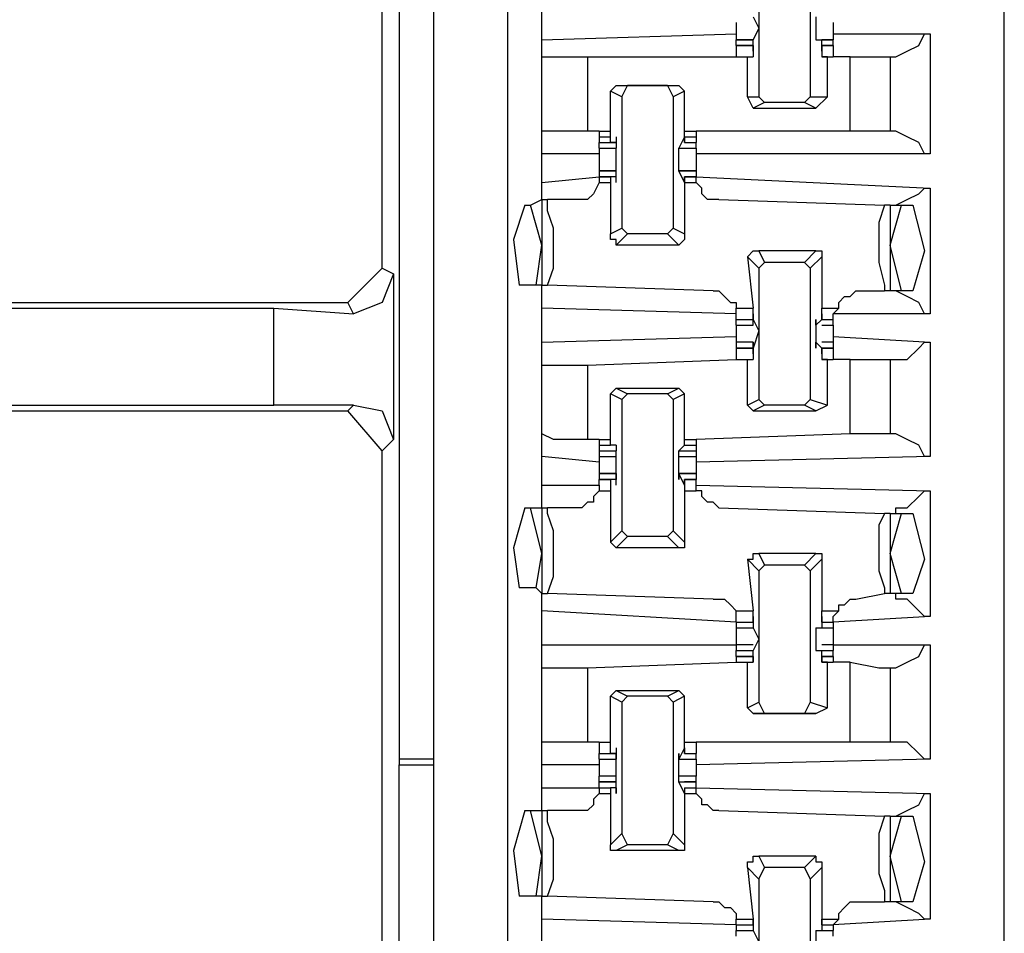
# Model space of a CAD drawing. Extents: x 0 to 4.41, y 0 to 2.94.
# Drawn here: x 2.28 to 2.44, y 1.52 to 1.68 of the extents above; entities that cross this region are included whole.
import ezdxf

# ---------------------------------------------------------------- set-up
doc = ezdxf.new("R2010")
doc.units = 0
doc.header["$MEASUREMENT"] = 0
doc.layers.get('0').update_dxf_attribs({"linetype": 'CONTINUOUS'})

msp = doc.modelspace()

# ---------------------------------------------------------------- linework, layer by layer
for p, q in [((2.44488, 0.51969), (2.44488, 2.43898)), ((2.34646, 2.43012), (2.34646, 0.52756)), ((2.35925, 0.52756), (2.35925, 2.43012)), ((2.3376, 1.63287), (2.3376, 1.75098)), ((2.34055, 1.69783), (2.34055, 1.54823)), ((2.40256, 1.68504), (2.40256, 1.6624)), ((2.41142, 1.68504), (2.41142, 1.6624)), ((2.36516, 1.67224), (2.36516, 1.67815)), ((2.39862, 1.6752), (2.39862, 1.67421)), ((2.41535, 1.6752), (2.41535, 1.67421)), ((2.36516, 1.67224), (2.39862, 1.67323)), ((2.41535, 1.67323), (2.43209, 1.67323)), ((2.43209, 1.67323), (2.43209, 1.65256)), ((2.36516, 1.66929), (2.36516, 1.67224)), ((2.40157, 1.67224), (2.39862, 1.67224)), ((2.39862, 1.67224), (2.40157, 1.67224)), ((2.39862, 1.67126), (2.39862, 1.67224)), ((2.40157, 1.67126), (2.39862, 1.67126)), ((2.39862, 1.67126), (2.40157, 1.67126)), ((2.39862, 1.67126), (2.39862, 1.66929)), ((2.40157, 1.67224), (2.40157, 1.67224)), ((2.40157, 1.67224), (2.40157, 1.67224)), ((2.40157, 1.67224), (2.40157, 1.67224)), ((2.40157, 1.67028), (2.40157, 1.67224)), ((2.40157, 1.67028), (2.40157, 1.67126)), ((2.40157, 1.67126), (2.40157, 1.67126)), ((2.40157, 1.67126), (2.40157, 1.66929)), ((2.4124, 1.67224), (2.41339, 1.67224)), ((2.4124, 1.67224), (2.4124, 1.67224)), ((2.4124, 1.67224), (2.4124, 1.67224)), ((2.41535, 1.67224), (2.41339, 1.67224)), ((2.41339, 1.67028), (2.41339, 1.67224)), ((2.41339, 1.67224), (2.41535, 1.67224)), ((2.41535, 1.67126), (2.41339, 1.67126)), ((2.41339, 1.67126), (2.41339, 1.66929)), ((2.41339, 1.67126), (2.41339, 1.67126)), ((2.41339, 1.67028), (2.41339, 1.67126)), ((2.41339, 1.67126), (2.41535, 1.67126)), ((2.41535, 1.67126), (2.41535, 1.67224)), ((2.41535, 1.67126), (2.41535, 1.66929)), ((2.36516, 1.6565), (2.36516, 1.66929)), ((2.37303, 1.66929), (2.39862, 1.66929)), ((2.37303, 1.66929), (2.37303, 1.6565)), ((2.39862, 1.66929), (2.40059, 1.66929)), ((2.39862, 1.66929), (2.40157, 1.66929)), ((2.40059, 1.66929), (2.40157, 1.66929)), ((2.40059, 1.66929), (2.40059, 1.66929)), ((2.40059, 1.6624), (2.40059, 1.66929)), ((2.40157, 1.67028), (2.40157, 1.67028)), ((2.40157, 1.67028), (2.40157, 1.67028)), ((2.41339, 1.67028), (2.41339, 1.67028)), ((2.41339, 1.67028), (2.41339, 1.67028)), ((2.41437, 1.66929), (2.41339, 1.66929)), ((2.41339, 1.66929), (2.41339, 1.66929)), ((2.41339, 1.66929), (2.41535, 1.66929)), ((2.41437, 1.6624), (2.41437, 1.66929)), ((2.41437, 1.66929), (2.41535, 1.66929)), ((2.41831, 1.66929), (2.41535, 1.66929)), ((2.41831, 1.6565), (2.41831, 1.66929)), ((2.4252, 1.66929), (2.4252, 1.6565)), ((2.4252, 1.66929), (2.42618, 1.66929)), ((2.37697, 1.66339), (2.37795, 1.66437)), ((2.37795, 1.66437), (2.37992, 1.66437)), ((2.37795, 1.66437), (2.38878, 1.66437)), ((2.37894, 1.6624), (2.37992, 1.66437)), ((2.38681, 1.66437), (2.37992, 1.66437)), ((2.38681, 1.66437), (2.3878, 1.6624)), ((2.38681, 1.66437), (2.38878, 1.66437)), ((2.38878, 1.66437), (2.38976, 1.66339)), ((2.37894, 1.6624), (2.37697, 1.66339)), ((2.37697, 1.6565), (2.37697, 1.66339)), ((2.37894, 1.6624), (2.37894, 1.63976)), ((2.38976, 1.66339), (2.3878, 1.6624)), ((2.3878, 1.6624), (2.3878, 1.63976)), ((2.38976, 1.6565), (2.38976, 1.66339)), ((2.40059, 1.6624), (2.40256, 1.6624)), ((2.40157, 1.66043), (2.40059, 1.6624)), ((2.40354, 1.66142), (2.40256, 1.6624)), ((2.41142, 1.6624), (2.41043, 1.66142)), ((2.41142, 1.6624), (2.41437, 1.6624)), ((2.4124, 1.66043), (2.41437, 1.6624)), ((2.40354, 1.66142), (2.40157, 1.66043)), ((2.41043, 1.66142), (2.40354, 1.66142)), ((2.4124, 1.66043), (2.41043, 1.66142)), ((2.40157, 1.66043), (2.4124, 1.66043)), ((2.36516, 1.65256), (2.36516, 1.6565)), ((2.375, 1.6565), (2.37303, 1.6565)), ((2.375, 1.6565), (2.375, 1.6565)), ((2.375, 1.6565), (2.37697, 1.6565)), ((2.375, 1.6565), (2.375, 1.65551)), ((2.375, 1.65551), (2.37697, 1.65551)), ((2.375, 1.65551), (2.375, 1.65453)), ((2.37697, 1.6565), (2.37697, 1.6565)), ((2.37697, 1.65551), (2.37697, 1.6565)), ((2.37697, 1.65453), (2.37697, 1.65551)), ((2.37795, 1.65551), (2.37795, 1.65453)), ((2.37795, 1.65551), (2.37795, 1.65551)), ((2.37795, 1.65551), (2.37795, 1.65354)), ((2.37795, 1.65551), (2.37795, 1.65551)), ((2.38976, 1.65551), (2.38878, 1.65354)), ((2.38976, 1.65551), (2.38976, 1.6565)), ((2.38976, 1.6565), (2.38976, 1.6565)), ((2.38976, 1.6565), (2.39173, 1.6565)), ((2.38976, 1.65551), (2.38976, 1.65551)), ((2.38976, 1.65551), (2.38976, 1.65453)), ((2.38976, 1.65453), (2.38976, 1.65551)), ((2.38976, 1.65551), (2.38976, 1.65551)), ((2.38976, 1.65551), (2.39173, 1.65551)), ((2.41831, 1.6565), (2.39173, 1.6565)), ((2.39173, 1.6565), (2.39173, 1.65551)), ((2.39173, 1.65551), (2.39173, 1.65453)), ((2.42618, 1.6565), (2.4252, 1.6565)), ((2.375, 1.65453), (2.37795, 1.65453)), ((2.375, 1.65453), (2.37697, 1.65453)), ((2.375, 1.65354), (2.375, 1.65453)), ((2.37795, 1.65453), (2.37697, 1.65453)), ((2.38976, 1.65453), (2.39173, 1.65453)), ((2.38976, 1.65453), (2.38976, 1.65453)), ((2.38976, 1.65453), (2.39173, 1.65453)), ((2.39173, 1.65354), (2.39173, 1.65453)), ((2.36516, 1.64764), (2.36516, 1.65256)), ((2.375, 1.65256), (2.36516, 1.65256)), ((2.375, 1.65354), (2.37795, 1.65354)), ((2.375, 1.65354), (2.37795, 1.65354)), ((2.37795, 1.65354), (2.37795, 1.65354)), ((2.37795, 1.65354), (2.37795, 1.65354)), ((2.37795, 1.65354), (2.37795, 1.65354)), ((2.38878, 1.65354), (2.39173, 1.65354)), ((2.38878, 1.65354), (2.38878, 1.65354)), ((2.38878, 1.65354), (2.38878, 1.65354)), ((2.38878, 1.65354), (2.38878, 1.65354)), ((2.38878, 1.65354), (2.39173, 1.65354)), ((2.43209, 1.65256), (2.39173, 1.65256)), ((2.36516, 1.64764), (2.375, 1.64862)), ((2.37795, 1.64961), (2.375, 1.64961)), ((2.375, 1.64961), (2.37795, 1.64961)), ((2.375, 1.64961), (2.375, 1.64862)), ((2.37795, 1.64862), (2.375, 1.64862)), ((2.375, 1.64862), (2.375, 1.64862)), ((2.375, 1.64862), (2.37697, 1.64862)), ((2.375, 1.64862), (2.375, 1.64764)), ((2.37795, 1.64862), (2.37697, 1.64862)), ((2.37697, 1.64862), (2.37697, 1.64764)), ((2.37795, 1.64961), (2.37795, 1.64961)), ((2.37795, 1.64961), (2.37795, 1.64961)), ((2.37795, 1.64961), (2.37795, 1.64961)), ((2.37795, 1.64764), (2.37795, 1.64961)), ((2.37795, 1.64764), (2.37795, 1.64862)), ((2.39173, 1.64961), (2.38878, 1.64961)), ((2.38976, 1.64764), (2.38878, 1.64961)), ((2.38878, 1.64961), (2.38878, 1.64961)), ((2.38878, 1.64961), (2.38878, 1.64961)), ((2.38878, 1.64961), (2.38878, 1.64961)), ((2.38878, 1.64961), (2.39173, 1.64961)), ((2.39173, 1.64862), (2.38976, 1.64862)), ((2.38976, 1.64862), (2.38976, 1.64764)), ((2.38976, 1.64862), (2.38976, 1.64862)), ((2.38976, 1.64764), (2.38976, 1.64862)), ((2.38976, 1.64862), (2.39173, 1.64862)), ((2.39173, 1.64961), (2.39173, 1.64862)), ((2.39173, 1.64862), (2.43209, 1.64665)), ((2.39173, 1.64862), (2.39173, 1.64862)), ((2.39173, 1.64764), (2.39173, 1.64862)), ((2.36516, 1.64469), (2.36516, 1.64764)), ((2.375, 1.64764), (2.37697, 1.64764)), ((2.37697, 1.64764), (2.37697, 1.63878)), ((2.37795, 1.64764), (2.37795, 1.64764)), ((2.37795, 1.64764), (2.37795, 1.64764)), ((2.38976, 1.64764), (2.38976, 1.63878)), ((2.38976, 1.64764), (2.38976, 1.64764)), ((2.38976, 1.64764), (2.38976, 1.64764)), ((2.38976, 1.64764), (2.39173, 1.64764)), ((2.43209, 1.64665), (2.43209, 1.625)), ((2.3622, 1.6437), (2.36319, 1.6437)), ((2.36319, 1.6437), (2.36516, 1.64469)), ((2.36516, 1.63681), (2.36319, 1.6437)), ((2.36516, 1.64469), (2.36614, 1.64469)), ((2.36516, 1.64469), (2.36516, 1.62992)), ((2.37106, 1.64469), (2.36614, 1.64469)), ((2.39567, 1.64469), (2.42421, 1.6437)), ((2.4252, 1.6437), (2.42421, 1.6437)), ((2.4252, 1.63681), (2.42717, 1.6437)), ((2.4252, 1.6437), (2.42717, 1.6437)), ((2.4252, 1.6437), (2.4252, 1.62894)), ((2.42717, 1.6437), (2.42913, 1.6437)), ((2.37697, 1.63878), (2.37894, 1.63976)), ((2.37992, 1.63878), (2.37795, 1.63681)), ((2.37992, 1.63878), (2.37894, 1.63976)), ((2.38681, 1.63878), (2.37992, 1.63878)), ((2.3878, 1.63976), (2.38681, 1.63878)), ((2.38878, 1.63681), (2.38681, 1.63878)), ((2.3878, 1.63976), (2.38976, 1.63878)), ((2.36417, 1.62992), (2.36516, 1.63681)), ((2.38878, 1.63681), (2.37795, 1.63681)), ((2.42717, 1.62894), (2.4252, 1.63681)), ((2.40256, 1.63583), (2.40354, 1.63386)), ((2.4124, 1.63583), (2.40256, 1.63583)), ((2.41043, 1.63386), (2.4124, 1.63583)), ((2.40256, 1.63287), (2.40059, 1.63484)), ((2.40059, 1.63484), (2.40157, 1.62598)), ((2.40256, 1.63287), (2.40354, 1.63386)), ((2.41043, 1.63386), (2.40354, 1.63386)), ((2.41043, 1.63386), (2.41142, 1.63287)), ((2.41339, 1.63484), (2.41142, 1.63287)), ((2.41339, 1.63484), (2.41339, 1.62598)), ((2.33169, 1.62697), (2.3376, 1.63287)), ((2.3376, 1.63287), (2.33957, 1.63189)), ((2.33957, 1.63189), (2.33957, 1.60335)), ((2.40256, 1.63287), (2.40256, 1.61024)), ((2.41142, 1.63287), (2.41142, 1.61024)), ((2.36417, 1.62992), (2.36122, 1.62992)), ((2.36516, 1.62992), (2.36417, 1.62992)), ((2.36516, 1.62598), (2.36516, 1.62992)), ((2.36516, 1.62992), (2.36614, 1.62992)), ((2.39469, 1.62894), (2.36614, 1.62992)), ((2.41929, 1.62894), (2.42421, 1.62894)), ((2.4252, 1.62894), (2.42421, 1.62894)), ((2.42717, 1.62894), (2.4252, 1.62894)), ((2.42913, 1.62894), (2.42717, 1.62894)), ((2.21949, 1.62697), (2.33169, 1.62697)), ((2.33268, 1.625), (2.33169, 1.62697)), ((2.2313, 1.62598), (2.3189, 1.62598)), ((2.3189, 1.60925), (2.3189, 1.62598)), ((2.3189, 1.62598), (2.33268, 1.625)), ((2.39862, 1.625), (2.36516, 1.62598)), ((2.36516, 1.62008), (2.36516, 1.62598)), ((2.39862, 1.62598), (2.40157, 1.62598)), ((2.39862, 1.625), (2.39862, 1.62598)), ((2.39862, 1.62402), (2.39862, 1.625)), ((2.40157, 1.62402), (2.40157, 1.62598)), ((2.40157, 1.625), (2.40157, 1.62402)), ((2.40157, 1.625), (2.40157, 1.625)), ((2.40157, 1.625), (2.40157, 1.625)), ((2.40157, 1.625), (2.40157, 1.62402)), ((2.40157, 1.625), (2.40157, 1.625)), ((2.41339, 1.62402), (2.41339, 1.62598)), ((2.41339, 1.62598), (2.41634, 1.62598)), ((2.41339, 1.625), (2.41339, 1.62402)), ((2.41339, 1.625), (2.41339, 1.625)), ((2.41339, 1.625), (2.41339, 1.625)), ((2.41339, 1.625), (2.41339, 1.62402)), ((2.41339, 1.625), (2.41339, 1.625)), ((2.41634, 1.62598), (2.41535, 1.625)), ((2.43209, 1.625), (2.41535, 1.625)), ((2.41535, 1.62402), (2.41535, 1.625)), ((2.39862, 1.62402), (2.40157, 1.62402)), ((2.39862, 1.62402), (2.40157, 1.62402)), ((2.39862, 1.62402), (2.39862, 1.62402)), ((2.39862, 1.62402), (2.40157, 1.62402)), ((2.39862, 1.62303), (2.39862, 1.62402)), ((2.40157, 1.62303), (2.40157, 1.62402)), ((2.40157, 1.62303), (2.40157, 1.62402)), ((2.40157, 1.62402), (2.40157, 1.62402)), ((2.4124, 1.62402), (2.4124, 1.62402)), ((2.4124, 1.62303), (2.4124, 1.62402)), ((2.4124, 1.62303), (2.41339, 1.62402)), ((2.41339, 1.62402), (2.41535, 1.62402)), ((2.41339, 1.62402), (2.41535, 1.62402)), ((2.41339, 1.62402), (2.41535, 1.62402)), ((2.41535, 1.62303), (2.41535, 1.62402)), ((2.41535, 1.62402), (2.41535, 1.62402)), ((2.39862, 1.62303), (2.40157, 1.62303)), ((2.39862, 1.62303), (2.39862, 1.62205)), ((2.41339, 1.62303), (2.41535, 1.62303)), ((2.41535, 1.62303), (2.41535, 1.62205)), ((2.36516, 1.62008), (2.39862, 1.62106)), ((2.36516, 1.61614), (2.36516, 1.62008)), ((2.40157, 1.62008), (2.39862, 1.62008)), ((2.39862, 1.62008), (2.39862, 1.61909)), ((2.40157, 1.61909), (2.40157, 1.62008)), ((2.40157, 1.62008), (2.40157, 1.61909)), ((2.4124, 1.62008), (2.41339, 1.61909)), ((2.4124, 1.61909), (2.4124, 1.62008)), ((2.41535, 1.62008), (2.41339, 1.62008)), ((2.41535, 1.62106), (2.43209, 1.62008)), ((2.41535, 1.62008), (2.41535, 1.61909)), ((2.43209, 1.62008), (2.43209, 1.60039)), ((2.40157, 1.61909), (2.39862, 1.61909)), ((2.39862, 1.61909), (2.40157, 1.61909)), ((2.39862, 1.61909), (2.39862, 1.61909)), ((2.39862, 1.61909), (2.40157, 1.61909)), ((2.39862, 1.61909), (2.39862, 1.61713)), ((2.40157, 1.61909), (2.40157, 1.61909)), ((2.40157, 1.61811), (2.40157, 1.61909)), ((2.40157, 1.61811), (2.40157, 1.61909)), ((2.40157, 1.61909), (2.40157, 1.61713)), ((2.40157, 1.61811), (2.40157, 1.61811)), ((2.40157, 1.61811), (2.40157, 1.61811)), ((2.40157, 1.61811), (2.40157, 1.61811)), ((2.4124, 1.61909), (2.4124, 1.61909)), ((2.41535, 1.61909), (2.41339, 1.61909)), ((2.41339, 1.61909), (2.41339, 1.61713)), ((2.41339, 1.61811), (2.41339, 1.61909)), ((2.41339, 1.61811), (2.41339, 1.61909)), ((2.41339, 1.61909), (2.41535, 1.61909)), ((2.41339, 1.61909), (2.41535, 1.61909)), ((2.41339, 1.61811), (2.41339, 1.61811)), ((2.41339, 1.61811), (2.41339, 1.61811)), ((2.41339, 1.61811), (2.41339, 1.61811)), ((2.41535, 1.61909), (2.41535, 1.61713)), ((2.41535, 1.61909), (2.41535, 1.61909)), ((2.37303, 1.61614), (2.39862, 1.61713)), ((2.39862, 1.61713), (2.40059, 1.61713)), ((2.39862, 1.61713), (2.40157, 1.61713)), ((2.40059, 1.61713), (2.40157, 1.61713)), ((2.40059, 1.61713), (2.40059, 1.61713)), ((2.40059, 1.60925), (2.40059, 1.61713)), ((2.41437, 1.61713), (2.41339, 1.61713)), ((2.41339, 1.61713), (2.41339, 1.61713)), ((2.41339, 1.61713), (2.41535, 1.61713)), ((2.41437, 1.60925), (2.41437, 1.61713)), ((2.41437, 1.61713), (2.41535, 1.61713)), ((2.41831, 1.61713), (2.41535, 1.61713)), ((2.41831, 1.60433), (2.41831, 1.61713)), ((2.4252, 1.61713), (2.4252, 1.60433)), ((2.4252, 1.61713), (2.42618, 1.61713)), ((2.36516, 1.60433), (2.36516, 1.61614)), ((2.37303, 1.61614), (2.37303, 1.60335)), ((2.37697, 1.61122), (2.37795, 1.6122)), ((2.37795, 1.6122), (2.37992, 1.61122)), ((2.37795, 1.6122), (2.38878, 1.6122)), ((2.38681, 1.61122), (2.38878, 1.6122)), ((2.38878, 1.6122), (2.38976, 1.61122)), ((2.37894, 1.61024), (2.37697, 1.61122)), ((2.37697, 1.60335), (2.37697, 1.61122)), ((2.37894, 1.61024), (2.37992, 1.61122)), ((2.37894, 1.61024), (2.37894, 1.5876)), ((2.38681, 1.61122), (2.37992, 1.61122)), ((2.38681, 1.61122), (2.3878, 1.61024)), ((2.38976, 1.61122), (2.3878, 1.61024)), ((2.3878, 1.61024), (2.3878, 1.5876)), ((2.38976, 1.60335), (2.38976, 1.61122)), ((2.40059, 1.60925), (2.40256, 1.61024)), ((2.40354, 1.60925), (2.40256, 1.61024)), ((2.41142, 1.61024), (2.41043, 1.60925)), ((2.41142, 1.61024), (2.41437, 1.60925)), ((2.21949, 1.60827), (2.33169, 1.60827)), ((2.2313, 1.60925), (2.3189, 1.60925)), ((2.33268, 1.60925), (2.3189, 1.60925)), ((2.33169, 1.60827), (2.33268, 1.60925)), ((2.3376, 1.60138), (2.33169, 1.60827)), ((2.40157, 1.60827), (2.40059, 1.60925)), ((2.40354, 1.60925), (2.40157, 1.60827)), ((2.40157, 1.60827), (2.4124, 1.60827)), ((2.41043, 1.60925), (2.40354, 1.60925)), ((2.4124, 1.60827), (2.41043, 1.60925)), ((2.4124, 1.60827), (2.41437, 1.60925)), ((2.33957, 1.60335), (2.3376, 1.60138)), ((2.36516, 1.60039), (2.36516, 1.60433)), ((2.375, 1.60335), (2.37303, 1.60335)), ((2.375, 1.60335), (2.375, 1.60335)), ((2.375, 1.60335), (2.37697, 1.60335)), ((2.375, 1.60335), (2.37697, 1.60335)), ((2.375, 1.60335), (2.375, 1.60236)), ((2.37697, 1.60335), (2.37697, 1.60335)), ((2.37697, 1.60335), (2.37697, 1.60335)), ((2.37697, 1.60236), (2.37697, 1.60335)), ((2.38976, 1.60236), (2.38976, 1.60335)), ((2.38976, 1.60335), (2.38976, 1.60335)), ((2.38976, 1.60335), (2.38976, 1.60335)), ((2.38976, 1.60335), (2.39173, 1.60335)), ((2.38976, 1.60335), (2.39173, 1.60335)), ((2.41831, 1.60433), (2.39173, 1.60335)), ((2.39173, 1.60335), (2.39173, 1.60236)), ((2.42618, 1.60433), (2.4252, 1.60433)), ((2.3376, 1.49508), (2.3376, 1.60138)), ((2.375, 1.60236), (2.37697, 1.60236)), ((2.375, 1.60236), (2.375, 1.60138)), ((2.375, 1.60138), (2.37795, 1.60138)), ((2.375, 1.60138), (2.37795, 1.60138)), ((2.375, 1.60138), (2.375, 1.60138)), ((2.375, 1.60138), (2.375, 1.60039)), ((2.37795, 1.60236), (2.37697, 1.60236)), ((2.37795, 1.60236), (2.37795, 1.60236)), ((2.37795, 1.60236), (2.37795, 1.60236)), ((2.37795, 1.60236), (2.37795, 1.60138)), ((2.37795, 1.60236), (2.37795, 1.60236)), ((2.37795, 1.60138), (2.37795, 1.60138)), ((2.37795, 1.60138), (2.37795, 1.60138)), ((2.37795, 1.60138), (2.37795, 1.60138)), ((2.38976, 1.60236), (2.38878, 1.60138)), ((2.38878, 1.60138), (2.38878, 1.60138)), ((2.38878, 1.60138), (2.38878, 1.60138)), ((2.38878, 1.60138), (2.38878, 1.60138)), ((2.38878, 1.60138), (2.39173, 1.60138)), ((2.38976, 1.60236), (2.38976, 1.60236)), ((2.38976, 1.60236), (2.38976, 1.60236)), ((2.38976, 1.60236), (2.38976, 1.60236)), ((2.38976, 1.60236), (2.38976, 1.60236)), ((2.38976, 1.60236), (2.39173, 1.60236)), ((2.38976, 1.60138), (2.39173, 1.60138)), ((2.39173, 1.60236), (2.39173, 1.60138)), ((2.39173, 1.60138), (2.39173, 1.60039)), ((2.39173, 1.60138), (2.39173, 1.60138)), ((2.36516, 1.59547), (2.36516, 1.60039)), ((2.375, 1.59941), (2.36516, 1.60039)), ((2.375, 1.60039), (2.37795, 1.60039)), ((2.375, 1.60039), (2.375, 1.59941)), ((2.38878, 1.60039), (2.39173, 1.60039)), ((2.43209, 1.60039), (2.39173, 1.59941)), ((2.39173, 1.60039), (2.39173, 1.59941)), ((2.37795, 1.59744), (2.375, 1.59744)), ((2.375, 1.59744), (2.37795, 1.59744)), ((2.375, 1.59744), (2.375, 1.59646)), ((2.37795, 1.59646), (2.375, 1.59646)), ((2.375, 1.59547), (2.375, 1.59646)), ((2.375, 1.59646), (2.37697, 1.59646)), ((2.37795, 1.59646), (2.37697, 1.59646)), ((2.37697, 1.59646), (2.37697, 1.59449)), ((2.37795, 1.59744), (2.37795, 1.59646)), ((2.37795, 1.59744), (2.37795, 1.59744)), ((2.37795, 1.59547), (2.37795, 1.59744)), ((2.37795, 1.59646), (2.37795, 1.59646)), ((2.37795, 1.59547), (2.37795, 1.59646)), ((2.39173, 1.59744), (2.38878, 1.59744)), ((2.38976, 1.59547), (2.38878, 1.59744)), ((2.38878, 1.59744), (2.38878, 1.59744)), ((2.38878, 1.59744), (2.38878, 1.59646)), ((2.38878, 1.59744), (2.39173, 1.59744)), ((2.38878, 1.59646), (2.38878, 1.59646)), ((2.39173, 1.59646), (2.38976, 1.59646)), ((2.38976, 1.59646), (2.38976, 1.59449)), ((2.38976, 1.59646), (2.38976, 1.59646)), ((2.38976, 1.59547), (2.38976, 1.59646)), ((2.38976, 1.59646), (2.39173, 1.59646)), ((2.39173, 1.59744), (2.39173, 1.59646)), ((2.39173, 1.59547), (2.39173, 1.59646)), ((2.36516, 1.59547), (2.375, 1.59547)), ((2.36516, 1.59154), (2.36516, 1.59547)), ((2.375, 1.59547), (2.375, 1.59449)), ((2.375, 1.59449), (2.37697, 1.59449)), ((2.37697, 1.59449), (2.37697, 1.58563)), ((2.37795, 1.59547), (2.37795, 1.59547)), ((2.37795, 1.59547), (2.37795, 1.59547)), ((2.38976, 1.59547), (2.38976, 1.59547)), ((2.38976, 1.59547), (2.38976, 1.59547)), ((2.38976, 1.59449), (2.38976, 1.58563)), ((2.38976, 1.59449), (2.39173, 1.59449)), ((2.39173, 1.59547), (2.43209, 1.59449)), ((2.39173, 1.59449), (2.39173, 1.59547)), ((2.43209, 1.59449), (2.43209, 1.57283)), ((2.3622, 1.59154), (2.36319, 1.59154)), ((2.36319, 1.59154), (2.36516, 1.59154)), ((2.36516, 1.58366), (2.36319, 1.59154)), ((2.36516, 1.59154), (2.36614, 1.59154)), ((2.36516, 1.59154), (2.36516, 1.57677)), ((2.37106, 1.59154), (2.36614, 1.59154)), ((2.39567, 1.59154), (2.42421, 1.59055)), ((2.4252, 1.59055), (2.42421, 1.59055)), ((2.4252, 1.58366), (2.42717, 1.59055)), ((2.4252, 1.59055), (2.42717, 1.59055)), ((2.4252, 1.59055), (2.4252, 1.57677)), ((2.42717, 1.59055), (2.42913, 1.59055)), ((2.37697, 1.58563), (2.37894, 1.5876)), ((2.37992, 1.58661), (2.37894, 1.5876)), ((2.3878, 1.5876), (2.38681, 1.58661)), ((2.3878, 1.5876), (2.38976, 1.58563)), ((2.37992, 1.58661), (2.37795, 1.58465)), ((2.38681, 1.58661), (2.37992, 1.58661)), ((2.38878, 1.58465), (2.38681, 1.58661)), ((2.37795, 1.58465), (2.37697, 1.58563)), ((2.38878, 1.58465), (2.37795, 1.58465)), ((2.36417, 1.57776), (2.36516, 1.58366)), ((2.40256, 1.58071), (2.40059, 1.58268)), ((2.40059, 1.58268), (2.40157, 1.57382)), ((2.40256, 1.58366), (2.40354, 1.58169)), ((2.4124, 1.58366), (2.40256, 1.58366)), ((2.41043, 1.58169), (2.4124, 1.58366)), ((2.41339, 1.58268), (2.41142, 1.58071)), ((2.41339, 1.58268), (2.41339, 1.57382)), ((2.42717, 1.57677), (2.4252, 1.58366)), ((2.40256, 1.58071), (2.40354, 1.58169)), ((2.40256, 1.58071), (2.40256, 1.55807)), ((2.41043, 1.58169), (2.40354, 1.58169)), ((2.41043, 1.58169), (2.41142, 1.58071)), ((2.41142, 1.58071), (2.41142, 1.55807)), ((2.36417, 1.57776), (2.36122, 1.57776)), ((2.36516, 1.57677), (2.36417, 1.57776)), ((2.36516, 1.57382), (2.36516, 1.57677)), ((2.36516, 1.57677), (2.36614, 1.57677)), ((2.39469, 1.57579), (2.36614, 1.57677)), ((2.41929, 1.57579), (2.42421, 1.57677)), ((2.4252, 1.57677), (2.42421, 1.57677)), ((2.42717, 1.57677), (2.4252, 1.57677)), ((2.42913, 1.57677), (2.42717, 1.57677)), ((2.39862, 1.57185), (2.36516, 1.57382)), ((2.36516, 1.56791), (2.36516, 1.57382)), ((2.39862, 1.57382), (2.40157, 1.57382)), ((2.39862, 1.57283), (2.39862, 1.57382)), ((2.39862, 1.57185), (2.39862, 1.57283)), ((2.40157, 1.57185), (2.40157, 1.57382)), ((2.40157, 1.57283), (2.40157, 1.57185)), ((2.40157, 1.57283), (2.40157, 1.57283)), ((2.40157, 1.57283), (2.40157, 1.57087)), ((2.40157, 1.57283), (2.40157, 1.57283)), ((2.41339, 1.57185), (2.41339, 1.57382)), ((2.41339, 1.57382), (2.41634, 1.57382)), ((2.41339, 1.57283), (2.41339, 1.57087)), ((2.41339, 1.57283), (2.41339, 1.57283)), ((2.41339, 1.57283), (2.41339, 1.57185)), ((2.41339, 1.57283), (2.41339, 1.57283)), ((2.41634, 1.57382), (2.41535, 1.57283)), ((2.43209, 1.57283), (2.41535, 1.57185)), ((2.41535, 1.57185), (2.41535, 1.57283)), ((2.39862, 1.57185), (2.40157, 1.57185)), ((2.39862, 1.57185), (2.40157, 1.57185)), ((2.39862, 1.57185), (2.39862, 1.57087)), ((2.39862, 1.57087), (2.40157, 1.57087)), ((2.39862, 1.57087), (2.40157, 1.57087)), ((2.40157, 1.57185), (2.40157, 1.57185)), ((2.40157, 1.57087), (2.40157, 1.57087)), ((2.40157, 1.57087), (2.40157, 1.57087)), ((2.40157, 1.57087), (2.40157, 1.57087)), ((2.4124, 1.57087), (2.4124, 1.57087)), ((2.4124, 1.57087), (2.4124, 1.57087)), ((2.4124, 1.57087), (2.41339, 1.57087)), ((2.41339, 1.57185), (2.41535, 1.57185)), ((2.41339, 1.57185), (2.41339, 1.57185)), ((2.41339, 1.57185), (2.41535, 1.57185)), ((2.41339, 1.57087), (2.41535, 1.57087)), ((2.41339, 1.57087), (2.41535, 1.57087)), ((2.41535, 1.57185), (2.41535, 1.57087)), ((2.39862, 1.5689), (2.39862, 1.56791)), ((2.41535, 1.5689), (2.41535, 1.56791)), ((2.36516, 1.56791), (2.39862, 1.56791)), ((2.36516, 1.56398), (2.36516, 1.56791)), ((2.40157, 1.56791), (2.39862, 1.56791)), ((2.39862, 1.56791), (2.39862, 1.56693)), ((2.41535, 1.56791), (2.41339, 1.56791)), ((2.41535, 1.56791), (2.43209, 1.56791)), ((2.41535, 1.56791), (2.41535, 1.56693)), ((2.43209, 1.56791), (2.43209, 1.54823)), ((2.39862, 1.56693), (2.40157, 1.56693)), ((2.39862, 1.56594), (2.39862, 1.56693)), ((2.40157, 1.56594), (2.39862, 1.56594)), ((2.39862, 1.56594), (2.40157, 1.56594)), ((2.39862, 1.56594), (2.39862, 1.56496)), ((2.40157, 1.56693), (2.40157, 1.56693)), ((2.40157, 1.56693), (2.40157, 1.56693)), ((2.40157, 1.56693), (2.40157, 1.56693)), ((2.40157, 1.56496), (2.40157, 1.56693)), ((2.40157, 1.56594), (2.40157, 1.56496)), ((2.40157, 1.56594), (2.40157, 1.56594)), ((2.40157, 1.56594), (2.40157, 1.56594)), ((2.40157, 1.56594), (2.40157, 1.56496)), ((2.4124, 1.56693), (2.41339, 1.56693)), ((2.4124, 1.56693), (2.4124, 1.56693)), ((2.4124, 1.56693), (2.4124, 1.56693)), ((2.41339, 1.56496), (2.41339, 1.56693)), ((2.41339, 1.56693), (2.41535, 1.56693)), ((2.41535, 1.56594), (2.41339, 1.56594)), ((2.41339, 1.56594), (2.41339, 1.56496)), ((2.41339, 1.56594), (2.41339, 1.56594)), ((2.41339, 1.56594), (2.41339, 1.56594)), ((2.41339, 1.56594), (2.41339, 1.56496)), ((2.41339, 1.56594), (2.41535, 1.56594)), ((2.41535, 1.56594), (2.41535, 1.56693)), ((2.41535, 1.56594), (2.41535, 1.56496)), ((2.36516, 1.55118), (2.36516, 1.56398)), ((2.37303, 1.56398), (2.39862, 1.56496)), ((2.37303, 1.56398), (2.37303, 1.55118)), ((2.39862, 1.56496), (2.40059, 1.56496)), ((2.39862, 1.56496), (2.40157, 1.56496)), ((2.40059, 1.56496), (2.40157, 1.56496)), ((2.40059, 1.56496), (2.40059, 1.56496)), ((2.40059, 1.55709), (2.40059, 1.56496)), ((2.40157, 1.56496), (2.40157, 1.56496)), ((2.41437, 1.56496), (2.41339, 1.56496)), ((2.41339, 1.56496), (2.41339, 1.56496)), ((2.41339, 1.56496), (2.41535, 1.56496)), ((2.41339, 1.56496), (2.41339, 1.56496)), ((2.41437, 1.55709), (2.41437, 1.56496)), ((2.41437, 1.56496), (2.41535, 1.56496)), ((2.41831, 1.56496), (2.41535, 1.56496)), ((2.41831, 1.55118), (2.41831, 1.56496)), ((2.4252, 1.56398), (2.4252, 1.55118)), ((2.4252, 1.56398), (2.42618, 1.56398)), ((2.37697, 1.55906), (2.37795, 1.56004)), ((2.37894, 1.55807), (2.37697, 1.55906)), ((2.37697, 1.55118), (2.37697, 1.55906)), ((2.37795, 1.56004), (2.37992, 1.55906)), ((2.37795, 1.56004), (2.38878, 1.56004)), ((2.37894, 1.55807), (2.37992, 1.55906)), ((2.38681, 1.55906), (2.37992, 1.55906)), ((2.38681, 1.55906), (2.38878, 1.56004)), ((2.38681, 1.55906), (2.3878, 1.55807)), ((2.38976, 1.55906), (2.3878, 1.55807)), ((2.38878, 1.56004), (2.38976, 1.55906)), ((2.38976, 1.55118), (2.38976, 1.55906)), ((2.37894, 1.55807), (2.37894, 1.53543)), ((2.3878, 1.55807), (2.3878, 1.53543)), ((2.40059, 1.55709), (2.40256, 1.55807)), ((2.40157, 1.5561), (2.40059, 1.55709)), ((2.40354, 1.5561), (2.40256, 1.55807)), ((2.41142, 1.55807), (2.41043, 1.5561)), ((2.41142, 1.55807), (2.41437, 1.55709)), ((2.4124, 1.5561), (2.41437, 1.55709)), ((2.40354, 1.5561), (2.40157, 1.5561)), ((2.40157, 1.5561), (2.4124, 1.5561)), ((2.41043, 1.5561), (2.40354, 1.5561)), ((2.4124, 1.5561), (2.41043, 1.5561)), ((2.36516, 1.54724), (2.36516, 1.55118)), ((2.375, 1.55118), (2.37303, 1.55118)), ((2.375, 1.55118), (2.375, 1.55118)), ((2.375, 1.55118), (2.37697, 1.55118)), ((2.375, 1.55118), (2.37697, 1.55118)), ((2.375, 1.55118), (2.375, 1.54921)), ((2.37697, 1.55118), (2.37697, 1.55118)), ((2.37697, 1.55118), (2.37697, 1.55118)), ((2.37697, 1.54921), (2.37697, 1.55118)), ((2.37795, 1.5502), (2.37795, 1.54921)), ((2.37795, 1.5502), (2.37795, 1.5502)), ((2.37795, 1.5502), (2.37795, 1.54823)), ((2.37795, 1.5502), (2.37795, 1.5502)), ((2.38976, 1.5502), (2.38878, 1.54823)), ((2.38976, 1.54921), (2.38976, 1.55118)), ((2.38976, 1.55118), (2.38976, 1.55118)), ((2.38976, 1.55118), (2.38976, 1.55118)), ((2.38976, 1.55118), (2.39173, 1.55118)), ((2.38976, 1.55118), (2.39173, 1.55118)), ((2.38976, 1.5502), (2.38976, 1.5502)), ((2.38976, 1.5502), (2.38976, 1.54921)), ((2.38976, 1.5502), (2.38976, 1.5502)), ((2.41831, 1.55118), (2.39173, 1.55118)), ((2.39173, 1.55118), (2.39173, 1.54921)), ((2.42618, 1.55118), (2.4252, 1.55118)), ((2.375, 1.54921), (2.37795, 1.54921)), ((2.375, 1.54921), (2.37697, 1.54921)), ((2.375, 1.54823), (2.375, 1.54921)), ((2.37795, 1.54921), (2.37697, 1.54921)), ((2.37795, 1.54921), (2.37795, 1.54823)), ((2.37795, 1.54921), (2.37795, 1.54921)), ((2.38878, 1.54921), (2.38878, 1.54921)), ((2.38878, 1.54921), (2.38878, 1.54823)), ((2.38976, 1.54921), (2.39173, 1.54921)), ((2.38976, 1.54921), (2.38976, 1.54921)), ((2.38976, 1.54921), (2.39173, 1.54921)), ((2.39173, 1.54823), (2.39173, 1.54921)), ((2.34646, 1.54823), (2.34055, 1.54823)), ((2.34055, 1.54823), (2.34055, 1.54724)), ((2.34055, 1.54724), (2.34646, 1.54724)), ((2.34055, 1.41142), (2.34055, 1.54724)), ((2.36516, 1.54331), (2.36516, 1.54724)), ((2.375, 1.54724), (2.36516, 1.54724)), ((2.375, 1.54823), (2.37795, 1.54823)), ((2.375, 1.54823), (2.37795, 1.54823)), ((2.37795, 1.54823), (2.37795, 1.54823)), ((2.38878, 1.54823), (2.39173, 1.54823)), ((2.38878, 1.54823), (2.38878, 1.54823)), ((2.38878, 1.54823), (2.39173, 1.54823)), ((2.43209, 1.54823), (2.39173, 1.54724)), ((2.375, 1.54626), (2.375, 1.54528)), ((2.37795, 1.54528), (2.375, 1.54528)), ((2.375, 1.54429), (2.375, 1.54528)), ((2.39173, 1.54528), (2.38878, 1.54528)), ((2.39173, 1.54626), (2.39173, 1.54528)), ((2.39173, 1.54429), (2.39173, 1.54528)), ((2.37795, 1.54429), (2.375, 1.54429)), ((2.375, 1.54331), (2.375, 1.54429)), ((2.375, 1.54429), (2.37795, 1.54429)), ((2.375, 1.54429), (2.375, 1.54429)), ((2.37795, 1.54429), (2.37795, 1.54429)), ((2.37795, 1.54429), (2.37795, 1.54429)), ((2.37795, 1.54429), (2.37795, 1.54429)), ((2.37795, 1.54232), (2.37795, 1.54429)), ((2.38976, 1.54232), (2.38878, 1.54429)), ((2.38878, 1.54429), (2.38878, 1.54429)), ((2.38878, 1.54429), (2.38878, 1.54429)), ((2.38878, 1.54429), (2.38878, 1.54429)), ((2.38878, 1.54429), (2.39173, 1.54429)), ((2.39173, 1.54429), (2.38976, 1.54429)), ((2.39173, 1.54331), (2.39173, 1.54429)), ((2.39173, 1.54429), (2.39173, 1.54429)), ((2.36516, 1.54331), (2.375, 1.54331)), ((2.36516, 1.53937), (2.36516, 1.54331)), ((2.375, 1.54331), (2.375, 1.54331)), ((2.375, 1.54331), (2.37697, 1.54331)), ((2.375, 1.54331), (2.375, 1.54232)), ((2.375, 1.54232), (2.37697, 1.54232)), ((2.37795, 1.54331), (2.37697, 1.54331)), ((2.37697, 1.54331), (2.37697, 1.54232)), ((2.37697, 1.54232), (2.37697, 1.53346)), ((2.37795, 1.54331), (2.37795, 1.54232)), ((2.37795, 1.54331), (2.37795, 1.54331)), ((2.37795, 1.54232), (2.37795, 1.54232)), ((2.38976, 1.54331), (2.38976, 1.54232)), ((2.38976, 1.54331), (2.38976, 1.54331)), ((2.38976, 1.54331), (2.38976, 1.54331)), ((2.38976, 1.54331), (2.38976, 1.54232)), ((2.38976, 1.54331), (2.39173, 1.54331)), ((2.38976, 1.54232), (2.38976, 1.53346)), ((2.38976, 1.54232), (2.38976, 1.54232)), ((2.38976, 1.54232), (2.39173, 1.54232)), ((2.39173, 1.54331), (2.43209, 1.54232)), ((2.39173, 1.54331), (2.39173, 1.54331)), ((2.39173, 1.54232), (2.39173, 1.54331)), ((2.43209, 1.54232), (2.43209, 1.52067)), ((2.3622, 1.53937), (2.36319, 1.53937)), ((2.36319, 1.53937), (2.36516, 1.53937)), ((2.36516, 1.5315), (2.36319, 1.53937)), ((2.36516, 1.53937), (2.36614, 1.53937)), ((2.36516, 1.53937), (2.36516, 1.52461)), ((2.37106, 1.53937), (2.36614, 1.53937)), ((2.39567, 1.53937), (2.42421, 1.53839)), ((2.4252, 1.53839), (2.42421, 1.53839)), ((2.4252, 1.5315), (2.42717, 1.53839)), ((2.4252, 1.53839), (2.42717, 1.53839)), ((2.4252, 1.53839), (2.4252, 1.52362)), ((2.42717, 1.53839), (2.42913, 1.53839)), ((2.37697, 1.53346), (2.37894, 1.53543)), ((2.37992, 1.53346), (2.37894, 1.53543)), ((2.3878, 1.53543), (2.38681, 1.53346)), ((2.3878, 1.53543), (2.38976, 1.53346)), ((2.37992, 1.53346), (2.37795, 1.53248)), ((2.38681, 1.53346), (2.37992, 1.53346)), ((2.38878, 1.53248), (2.38681, 1.53346)), ((2.36417, 1.52461), (2.36516, 1.5315)), ((2.38878, 1.53248), (2.37795, 1.53248)), ((2.40256, 1.5315), (2.40354, 1.52953)), ((2.4124, 1.5315), (2.40256, 1.5315)), ((2.41043, 1.52953), (2.4124, 1.5315)), ((2.42717, 1.52362), (2.4252, 1.5315)), ((2.40256, 1.52756), (2.40059, 1.52953)), ((2.40059, 1.52953), (2.40157, 1.52067)), ((2.40256, 1.52756), (2.40354, 1.52953)), ((2.41043, 1.52953), (2.40354, 1.52953)), ((2.41043, 1.52953), (2.41142, 1.52756)), ((2.41339, 1.52953), (2.41142, 1.52756)), ((2.41339, 1.52953), (2.41339, 1.52067)), ((2.40256, 1.52756), (2.40256, 1.50492)), ((2.41142, 1.52756), (2.41142, 1.50492)), ((2.36417, 1.52461), (2.36122, 1.52461)), ((2.36516, 1.52461), (2.36417, 1.52461)), ((2.36516, 1.52067), (2.36516, 1.52461)), ((2.36516, 1.52461), (2.36614, 1.52461)), ((2.39469, 1.52362), (2.36614, 1.52461)), ((2.41929, 1.52362), (2.42421, 1.52362)), ((2.4252, 1.52362), (2.42421, 1.52362)), ((2.42717, 1.52362), (2.4252, 1.52362)), ((2.42913, 1.52362), (2.42717, 1.52362)), ((2.39862, 1.51969), (2.36516, 1.52067)), ((2.36516, 1.51476), (2.36516, 1.52067)), ((2.39862, 1.52067), (2.40157, 1.52067)), ((2.39862, 1.51969), (2.39862, 1.52067)), ((2.39862, 1.51969), (2.40157, 1.51969)), ((2.39862, 1.51969), (2.39862, 1.51969)), ((2.39862, 1.51969), (2.40157, 1.51969)), ((2.39862, 1.51969), (2.39862, 1.5187)), ((2.40157, 1.51969), (2.40157, 1.52067)), ((2.40157, 1.51969), (2.40157, 1.52067)), ((2.40157, 1.52067), (2.40157, 1.5187)), ((2.40157, 1.52067), (2.40157, 1.52067)), ((2.40157, 1.51969), (2.40157, 1.51969)), ((2.40157, 1.51969), (2.40157, 1.51969)), ((2.41339, 1.52067), (2.41339, 1.5187)), ((2.41339, 1.51969), (2.41339, 1.52067)), ((2.41339, 1.51969), (2.41339, 1.52067)), ((2.41339, 1.52067), (2.41634, 1.52067)), ((2.41339, 1.52067), (2.41339, 1.52067)), ((2.41339, 1.51969), (2.41535, 1.51969)), ((2.41339, 1.51969), (2.41339, 1.51969)), ((2.41339, 1.51969), (2.41339, 1.51969)), ((2.41339, 1.51969), (2.41535, 1.51969)), ((2.43209, 1.52067), (2.41535, 1.51969)), ((2.41634, 1.52067), (2.41535, 1.51969)), ((2.41535, 1.51969), (2.41535, 1.51969)), ((2.41535, 1.51969), (2.41535, 1.5187)), ((2.39862, 1.5187), (2.40157, 1.5187)), ((2.39862, 1.51772), (2.39862, 1.5187)), ((2.40157, 1.5187), (2.40157, 1.5187)), ((2.40157, 1.5187), (2.40157, 1.5187)), ((2.40157, 1.5187), (2.40157, 1.5187)), ((2.4124, 1.5187), (2.4124, 1.5187)), ((2.4124, 1.5187), (2.4124, 1.5187)), ((2.4124, 1.5187), (2.41339, 1.5187)), ((2.41339, 1.5187), (2.41535, 1.5187)), ((2.41535, 1.51772), (2.41535, 1.5187))]:
    msp.add_line(p, q)
for points in [[(2.40157, 1.67618), (2.40256, 1.67421), (2.40157, 1.67224)], [(2.4124, 1.67618), (2.4124, 1.67421), (2.4124, 1.67224)], [(2.39862, 1.67421), (2.39862, 1.67323), (2.39862, 1.67224)], [(2.41535, 1.67421), (2.41535, 1.67323), (2.41535, 1.67224)], [(2.42618, 1.66929), (2.42815, 1.67028), (2.43012, 1.67126), (2.4311, 1.67323), (2.43209, 1.67323)], [(2.36516, 1.66929), (2.36713, 1.66929), (2.37303, 1.66929)], [(2.41831, 1.66929), (2.42323, 1.66929), (2.4252, 1.66929)], [(2.37303, 1.6565), (2.36713, 1.6565), (2.36516, 1.6565)], [(2.4252, 1.6565), (2.42323, 1.6565), (2.41831, 1.6565)], [(2.43209, 1.65256), (2.4311, 1.65256), (2.43012, 1.65453), (2.42815, 1.65551), (2.42618, 1.6565)], [(2.375, 1.65354), (2.375, 1.65256), (2.375, 1.65157)], [(2.37795, 1.64961), (2.37795, 1.65157), (2.37795, 1.65354)], [(2.38878, 1.64961), (2.38878, 1.65157), (2.38878, 1.65354)], [(2.39173, 1.65354), (2.39173, 1.65256), (2.39173, 1.65157)], [(2.375, 1.65157), (2.375, 1.65059), (2.375, 1.64961)], [(2.39173, 1.65157), (2.39173, 1.65059), (2.39173, 1.64961)], [(2.375, 1.64764), (2.37402, 1.64567), (2.37303, 1.64469), (2.37205, 1.64469), (2.37106, 1.64469)], [(2.39567, 1.64469), (2.39469, 1.64469), (2.3937, 1.64469), (2.39272, 1.64567), (2.39272, 1.64665), (2.39173, 1.64764)], [(2.42618, 1.6437), (2.42815, 1.64469), (2.43012, 1.64567), (2.4311, 1.64665), (2.43209, 1.64665)], [(2.3622, 1.6437), (2.36024, 1.6378), (2.36122, 1.62992)], [(2.36614, 1.62992), (2.36713, 1.63287), (2.36713, 1.63583), (2.36713, 1.63976), (2.36614, 1.64272), (2.36614, 1.64469)], [(2.42421, 1.6437), (2.42323, 1.64075), (2.42323, 1.63681), (2.42323, 1.63386), (2.42421, 1.62992), (2.42421, 1.62894)], [(2.42913, 1.6437), (2.4311, 1.63583), (2.42913, 1.62894)], [(2.37795, 1.63681), (2.37795, 1.6378), (2.37697, 1.6378), (2.37697, 1.63878)], [(2.38976, 1.63878), (2.38976, 1.6378), (2.38878, 1.63681)], [(2.40059, 1.63484), (2.40157, 1.63583), (2.40256, 1.63583)], [(2.4124, 1.63583), (2.41339, 1.63583), (2.41339, 1.63484)], [(2.33957, 1.63189), (2.3376, 1.62697), (2.33268, 1.625)], [(2.39469, 1.62894), (2.39567, 1.62894), (2.39665, 1.62795), (2.39764, 1.62697), (2.39862, 1.62697), (2.39862, 1.62598)], [(2.41634, 1.62598), (2.41634, 1.62697), (2.41732, 1.62795), (2.41831, 1.62795), (2.41929, 1.62894)], [(2.43209, 1.625), (2.4311, 1.625), (2.43012, 1.62697), (2.42815, 1.62795), (2.42618, 1.62894)], [(2.40157, 1.62402), (2.40256, 1.62205), (2.40157, 1.61909)], [(2.4124, 1.62402), (2.4124, 1.62205), (2.4124, 1.61909)], [(2.39862, 1.62205), (2.39862, 1.62106), (2.39862, 1.62008)], [(2.41535, 1.62205), (2.41535, 1.62106), (2.41535, 1.62008)], [(2.42618, 1.61713), (2.42815, 1.61713), (2.43012, 1.61909), (2.4311, 1.62008), (2.43209, 1.62008)], [(2.41831, 1.61713), (2.42323, 1.61713), (2.4252, 1.61713)], [(2.36516, 1.61614), (2.36713, 1.61614), (2.37303, 1.61614)], [(2.33268, 1.60925), (2.3376, 1.60827), (2.33957, 1.60335)], [(2.37303, 1.60335), (2.36713, 1.60335), (2.36516, 1.60433)], [(2.4252, 1.60433), (2.42323, 1.60433), (2.41831, 1.60433)], [(2.43209, 1.60039), (2.4311, 1.60039), (2.43012, 1.60236), (2.42815, 1.60335), (2.42618, 1.60433)], [(2.37795, 1.59646), (2.37795, 1.59941), (2.37795, 1.60138)], [(2.38878, 1.59646), (2.38878, 1.59941), (2.38878, 1.60138)], [(2.375, 1.59941), (2.375, 1.59843), (2.375, 1.59744)], [(2.39173, 1.59941), (2.39173, 1.59843), (2.39173, 1.59744)], [(2.375, 1.59449), (2.37402, 1.5935), (2.37402, 1.59252), (2.37303, 1.59252), (2.37205, 1.59154), (2.37106, 1.59154)], [(2.39567, 1.59154), (2.39469, 1.59252), (2.3937, 1.59252), (2.39272, 1.5935), (2.39272, 1.59449), (2.39173, 1.59449)], [(2.42618, 1.59055), (2.42618, 1.59154), (2.42815, 1.59154), (2.43012, 1.5935), (2.4311, 1.59449), (2.43209, 1.59449)], [(2.3622, 1.59154), (2.36024, 1.58465), (2.36122, 1.57776)], [(2.36614, 1.57677), (2.36713, 1.57972), (2.36713, 1.58366), (2.36713, 1.5876), (2.36614, 1.59055), (2.36614, 1.59154)], [(2.42421, 1.59055), (2.42323, 1.58858), (2.42323, 1.58465), (2.42323, 1.58071), (2.42421, 1.57776), (2.42421, 1.57677)], [(2.42913, 1.59055), (2.4311, 1.58268), (2.42913, 1.57677)], [(2.38976, 1.58563), (2.38976, 1.58465), (2.38878, 1.58465)], [(2.40059, 1.58268), (2.40157, 1.58268), (2.40157, 1.58366), (2.40256, 1.58366)], [(2.4124, 1.58366), (2.41339, 1.58366), (2.41339, 1.58268)], [(2.39469, 1.57579), (2.39567, 1.57579), (2.39665, 1.57579), (2.39764, 1.5748), (2.39862, 1.57382)], [(2.41634, 1.57382), (2.41634, 1.5748), (2.41732, 1.5748), (2.41831, 1.57579), (2.41929, 1.57579)], [(2.43209, 1.57283), (2.4311, 1.57283), (2.43012, 1.57382), (2.42815, 1.57579), (2.42618, 1.57579), (2.42618, 1.57677)], [(2.39862, 1.57087), (2.39862, 1.56988), (2.39862, 1.5689)], [(2.40157, 1.57087), (2.40256, 1.5689), (2.40157, 1.56693)], [(2.4124, 1.57087), (2.4124, 1.5689), (2.4124, 1.56693)], [(2.41535, 1.57087), (2.41535, 1.56988), (2.41535, 1.5689)], [(2.42618, 1.56398), (2.42815, 1.56496), (2.43012, 1.56594), (2.4311, 1.56791), (2.43209, 1.56791)], [(2.36516, 1.56398), (2.36713, 1.56398), (2.37303, 1.56398)], [(2.41831, 1.56496), (2.42323, 1.56398), (2.4252, 1.56398)], [(2.37303, 1.55118), (2.36713, 1.55118), (2.36516, 1.55118)], [(2.4252, 1.55118), (2.42323, 1.55118), (2.41831, 1.55118)], [(2.43209, 1.54823), (2.4311, 1.54823), (2.43012, 1.54921), (2.42815, 1.55118), (2.42618, 1.55118)], [(2.37795, 1.54429), (2.37795, 1.54626), (2.37795, 1.54921)], [(2.38878, 1.54429), (2.38878, 1.54626), (2.38878, 1.54921)], [(2.375, 1.54823), (2.375, 1.54724), (2.375, 1.54626)], [(2.39173, 1.54823), (2.39173, 1.54724), (2.39173, 1.54626)], [(2.375, 1.54232), (2.37402, 1.54134), (2.37402, 1.54035), (2.37303, 1.53937), (2.37205, 1.53937), (2.37106, 1.53937)], [(2.39567, 1.53937), (2.39469, 1.53937), (2.3937, 1.54035), (2.39272, 1.54035), (2.39272, 1.54134), (2.39173, 1.54232)], [(2.42618, 1.53839), (2.42815, 1.53937), (2.43012, 1.54035), (2.4311, 1.54232), (2.43209, 1.54232)], [(2.3622, 1.53937), (2.36024, 1.53248), (2.36122, 1.52461)], [(2.36614, 1.52461), (2.36713, 1.52756), (2.36713, 1.5315), (2.36713, 1.53445), (2.36614, 1.5374), (2.36614, 1.53937)], [(2.42421, 1.53839), (2.42323, 1.53543), (2.42323, 1.5315), (2.42323, 1.52854), (2.42421, 1.52559), (2.42421, 1.52362)], [(2.42913, 1.53839), (2.4311, 1.53051), (2.42913, 1.52362)], [(2.37795, 1.53248), (2.37697, 1.53248), (2.37697, 1.53346)], [(2.38976, 1.53346), (2.38976, 1.53248), (2.38878, 1.53248)], [(2.40059, 1.52953), (2.40059, 1.53051), (2.40157, 1.53051), (2.40157, 1.5315), (2.40256, 1.5315)], [(2.4124, 1.5315), (2.4124, 1.53051), (2.41339, 1.53051), (2.41339, 1.52953)], [(2.39469, 1.52362), (2.39567, 1.52362), (2.39665, 1.52264), (2.39764, 1.52264), (2.39862, 1.52165), (2.39862, 1.52067)], [(2.41634, 1.52067), (2.41634, 1.52165), (2.41732, 1.52264), (2.41831, 1.52362), (2.41929, 1.52362)], [(2.43209, 1.52067), (2.4311, 1.52067), (2.43012, 1.52165), (2.42815, 1.52264), (2.42618, 1.52362)], [(2.40157, 1.5187), (2.40256, 1.51673), (2.40157, 1.51476)], [(2.4124, 1.5187), (2.4124, 1.51673), (2.4124, 1.51476)]]:
    msp.add_lwpolyline(points)

doc.saveas('drawing.dxf')
